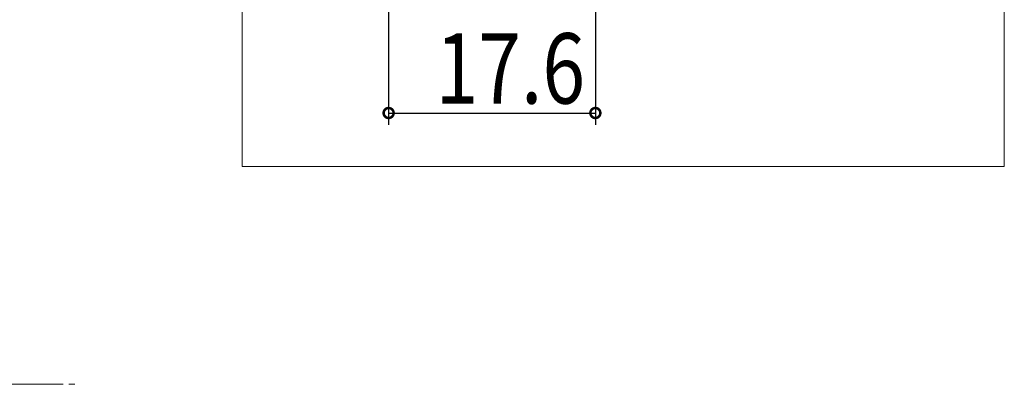
# Model space of a CAD drawing. Extents: x 0 to 1980, y 0 to 3205.
# Drawn here: x 837 to 921, y 2684 to 2715 of the extents above; entities that cross this region are included whole.
import ezdxf

# ---------------------------------------------------------------- set-up
doc = ezdxf.new("R2010")
doc.units = 0
doc.linetypes.add('YCENTER_1', pattern=[13, 10, -1, 1, -1])
doc.layers.add('YKK_13', color=4, linetype='CONTINUOUS')
doc.layers.add('YKK_D', color=6, linetype='CONTINUOUS')
doc.styles.get("Standard").update_dxf_attribs({"font": 'txt', "bigfont": 'BIGFONT'})
doc.styles.add('text-s', font='extslim2.shx', dxfattribs={"width": 0.6, "bigfont": 'extfont2.shx'})
doc.dimstyles.new('arrow-s', dxfattribs={"dimtxt": 6, "dimasz": 1.7, "dimexe": 1, "dimexo": 1, "dimgap": 0.8, "dimtad": 1, "dimdsep": 46, "dimtxsty": 'text-s', "dimcen": 0, "dimclrd": 256, "dimclre": 256, "dimclrt": 256, "dimazin": 2, "dimtfac": 0.45, "dimtmove": 0, "dimatfit": 3, "dimfxl": 0, "dimlwd": -1, "dimlwe": -1, "dimarcsym": 0})

msp = doc.modelspace()

# ---------------------------------------------------------------- linework, layer by layer
at = {"layer": 'YKK_13', "color": 4, "linetype": 'YCENTER_1', "lineweight": 13, "ltscale": 0.5}
msp.add_line((719.039, 2683.649), (842.078, 2683.649), dxfattribs=at)
at = {"layer": 'YKK_D', "color": 6, "linetype": 'Continuous', "lineweight": 13}
for p, q in [((856.291, 2702.198), (856.291, 2767.079)), ((921.172, 2767.079), (921.172, 2702.198)), ((921.172, 2702.198), (856.291, 2702.198))]:
    msp.add_line(p, q, dxfattribs=at)
at = {"layer": 'YKK_D', "color": 6, "linetype": 'Continuous'}
for p, q in [((868.755, 2734.569), (868.755, 2705.769)), ((886.355, 2734.569), (886.355, 2705.769)), ((868.755, 2706.769), (886.355, 2706.769))]:
    msp.add_line(p, q, dxfattribs=at)
at = {"layer": 'YKK_D', "color": 6, "linetype": 'ByBlock', "const_width": 0.85}
for points in [[(868.861, 2706.769, 1), (868.648, 2706.769, 1)], [(886.248, 2706.769, 1), (886.461, 2706.769, 1)]]:
    msp.add_lwpolyline(points, format="xyb", close=True, dxfattribs=at)

# ---------------------------------------------------------------- texts
at = {"layer": 'YKK_D', "color": 6, "width": 0.8}
msp.add_text('17.6', height=6, dxfattribs=at).set_placement((872.755, 2707.569))

# ---------------------------------------------------------------- leaders
at = {"layer": 'YKK_D', "color": 6, "linetype": 'Continuous', "lineweight": 13}
msp.add_leader([(736.539, 2692.449), (856.291, 2734.638), (856.291, 2767.079)], dimstyle='arrow-s', dxfattribs=at)

doc.saveas('drawing.dxf')
